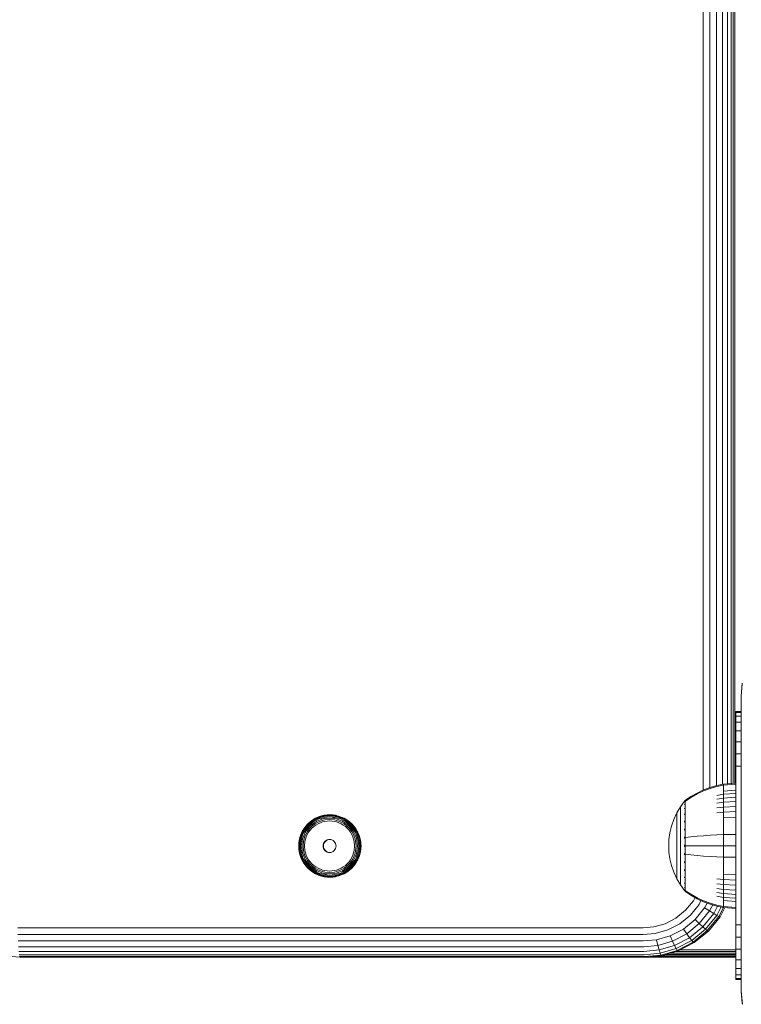
# Model space of a CAD drawing. Units: millimetres. Extents: x -449 to 578302, y -1972 to 596964.
# Drawn here: x 4622 to 4783, y 2702 to 2922 of the extents above; entities that cross this region are included whole.
import ezdxf

# ---------------------------------------------------------------- set-up
doc = ezdxf.new("R2010")
doc.units = ezdxf.units.MM
doc.layers.add('Контур', color=7, linetype='Continuous', lineweight=15)

msp = doc.modelspace()

# ---------------------------------------------------------------- linework, layer by layer
at = {"layer": 'Контур'}
for p, q in [((4774.358, 2749.803), (4774.358, 3552.427)), ((4775.868, 2750.376), (4775.868, 3552.427)), ((4777.337, 2750.796), (4777.338, 3552.427)), ((4778.669, 2751.065), (4778.669, 3552.427)), ((4779.774, 2751.181), (4779.774, 3552.427)), ((4780.59, 2751.248), (4780.59, 3552.427)), ((4781.096, 2751.289), (4781.096, 3552.427)), ((4781.41, 3552.427), (4781.41, 2751.315)), ((4783.122, 2773.705), (4782.839, 2770.795)), ((4782.839, 2770.795), (4783.089, 2773.524)), ((4782.839, 2770.795), (4782.839, 2754.356)), ((4782.839, 2767.427), (4781.652, 2767.427)), ((4781.652, 2767.427), (4781.652, 2767.176)), ((4782.839, 2767.176), (4781.652, 2767.176)), ((4781.652, 2767.176), (4781.652, 2766.374)), ((4782.839, 2766.374), (4781.652, 2766.374)), ((4781.652, 2766.374), (4781.652, 2764.982)), ((4782.839, 2764.982), (4781.652, 2764.982)), ((4781.652, 2764.982), (4781.652, 2763.033)), ((4781.652, 2762.427), (4781.41, 2762.427)), ((4781.41, 2762.393), (4781.652, 2762.393)), ((4782.839, 2763.033), (4781.652, 2763.033)), ((4781.652, 2763.033), (4781.652, 2760.635)), ((4781.41, 2762.286), (4781.652, 2762.286)), ((4781.41, 2762.101), (4781.652, 2762.101)), ((4781.41, 2761.841), (4781.652, 2761.841)), ((4781.41, 2761.521), (4781.652, 2761.521)), ((4781.41, 2761.163), (4781.652, 2761.163)), ((4781.41, 2760.791), (4781.652, 2760.791)), ((4782.839, 2760.635), (4781.652, 2760.635)), ((4781.652, 2757.948), (4781.652, 2760.635)), ((4782.839, 2757.948), (4781.652, 2757.948)), ((4781.652, 2755.156), (4781.652, 2757.948)), ((4781.652, 2755.156), (4782.839, 2755.156)), ((4781.652, 2755.156), (4781.652, 2752.427)), ((4782.839, 2737.795), (4782.839, 2754.356)), ((4781.652, 2751.335), (4778.888, 2751.108)), ((4781.652, 2722.427), (4781.652, 2752.427)), ((4781.652, 2747.213), (4781.652, 2752.427)), ((4781.652, 2742.696), (4781.652, 2752.427)), ((4772.995, 2749.159), (4771.612, 2748.356)), ((4774.431, 2749.838), (4772.995, 2749.159)), ((4774.431, 2749.629), (4772.995, 2748.961)), ((4775.903, 2750.389), (4774.431, 2749.838)), ((4775.903, 2750.171), (4774.431, 2749.629)), ((4777.393, 2750.812), (4775.903, 2750.389)), ((4777.393, 2750.587), (4775.903, 2750.171)), ((4778.888, 2751.108), (4777.393, 2750.812)), ((4778.888, 2750.878), (4777.393, 2750.587)), ((4778.888, 2751.108), (4778.888, 2750.878)), ((4781.652, 2751.102), (4778.888, 2750.878)), ((4778.888, 2750.576), (4778.888, 2750.878)), ((4778.888, 2750.141), (4778.888, 2750.576)), ((4778.888, 2749.57), (4778.888, 2750.141)), ((4781.652, 2749.771), (4778.888, 2749.57)), ((4778.888, 2748.863), (4778.888, 2749.57)), ((4770.166, 2747.328), (4769.265, 2746.092)), ((4770.181, 2747.348), (4770.166, 2747.336)), ((4770.166, 2747.336), (4770.166, 2747.319)), ((4770.166, 2747.188), (4770.166, 2747.169)), ((4770.166, 2747.169), (4770.181, 2747.181)), ((4770.166, 2747.169), (4770.166, 2747.119)), ((4770.235, 2747.421), (4770.181, 2747.348)), ((4770.235, 2747.421), (4770.329, 2747.536)), ((4770.439, 2747.536), (4770.329, 2747.536)), ((4770.329, 2747.495), (4770.329, 2747.536)), ((4770.329, 2747.495), (4770.329, 2747.366)), ((4770.329, 2747.366), (4770.439, 2747.366)), ((4770.329, 2747.143), (4770.329, 2747.366)), ((4770.329, 2746.82), (4770.329, 2747.143)), ((4771.612, 2748.356), (4770.439, 2747.536)), ((4771.612, 2748.172), (4770.439, 2747.366)), ((4772.995, 2748.961), (4771.612, 2748.172)), ((4778.888, 2748.863), (4777.393, 2748.615)), ((4778.888, 2748.028), (4777.393, 2747.798)), ((4778.888, 2747.074), (4777.393, 2746.865)), ((4781.652, 2749.053), (4778.888, 2748.863)), ((4778.888, 2748.028), (4778.888, 2748.863)), ((4781.652, 2748.204), (4778.888, 2748.028)), ((4778.888, 2747.074), (4778.888, 2748.028)), ((4781.652, 2747.235), (4778.888, 2747.074)), ((4778.888, 2746.017), (4778.888, 2747.074)), ((4768.444, 2744.685), (4769.265, 2746.092)), ((4769.265, 2746.092), (4769.265, 2746.056)), ((4769.265, 2746.056), (4769.265, 2745.946)), ((4769.265, 2745.946), (4769.265, 2745.754)), ((4769.265, 2745.754), (4769.265, 2745.477)), ((4769.265, 2745.477), (4769.265, 2745.114)), ((4769.265, 2745.114), (4769.265, 2744.665)), ((4770.166, 2746.686), (4770.166, 2746.634)), ((4770.166, 2746.634), (4770.181, 2746.682)), ((4770.166, 2746.634), (4770.173, 2746.667)), ((4770.166, 2746.634), (4770.181, 2746.645)), ((4770.166, 2746.634), (4770.166, 2746.553)), ((4770.166, 2745.788), (4770.166, 2745.706)), ((4770.166, 2745.706), (4770.181, 2745.775)), ((4770.166, 2745.706), (4770.173, 2745.757)), ((4770.166, 2745.706), (4770.181, 2745.716)), ((4770.166, 2745.706), (4770.166, 2745.598)), ((4770.329, 2746.397), (4770.329, 2746.82)), ((4770.329, 2746.397), (4770.439, 2746.397)), ((4770.329, 2745.874), (4770.329, 2746.397)), ((4770.329, 2745.874), (4770.439, 2745.874)), ((4770.329, 2745.255), (4770.329, 2745.874)), ((4770.329, 2745.255), (4770.439, 2745.255)), ((4770.329, 2744.549), (4770.329, 2745.255)), ((4778.888, 2746.017), (4777.393, 2745.83)), ((4778.888, 2744.872), (4777.393, 2744.71)), ((4781.652, 2746.16), (4778.888, 2746.017)), ((4778.888, 2744.872), (4778.888, 2746.017)), ((4781.652, 2744.997), (4778.888, 2744.872)), ((4778.888, 2743.662), (4778.888, 2744.872)), ((4685.959, 2742.254), (4686.496, 2742.739)), ((4685.963, 2742.234), (4686.498, 2742.717)), ((4686.01, 2742.17), (4686.538, 2742.646)), ((4686.106, 2742.059), (4686.622, 2742.524)), ((4686.496, 2742.739), (4687.077, 2743.164)), ((4686.496, 2742.739), (4686.498, 2742.717)), ((4686.498, 2742.717), (4687.076, 2743.14)), ((4686.538, 2742.646), (4687.109, 2743.064)), ((4686.622, 2742.524), (4687.18, 2742.932)), ((4686.747, 2742.353), (4687.286, 2742.747)), ((4686.906, 2742.142), (4687.423, 2742.519)), ((4687.076, 2743.14), (4687.688, 2743.497)), ((4687.077, 2743.164), (4687.076, 2743.14)), ((4687.077, 2743.164), (4687.691, 2743.523)), ((4687.109, 2743.064), (4687.713, 2743.417)), ((4687.18, 2742.932), (4687.77, 2743.276)), ((4687.286, 2742.747), (4687.857, 2743.08)), ((4687.423, 2742.519), (4687.97, 2742.839)), ((4687.581, 2742.265), (4688.102, 2742.568)), ((4687.688, 2743.497), (4688.323, 2743.787)), ((4687.691, 2743.523), (4687.688, 2743.497)), ((4687.691, 2743.523), (4688.329, 2743.813)), ((4687.713, 2743.417), (4688.34, 2743.702)), ((4687.77, 2743.276), (4688.382, 2743.556)), ((4687.857, 2743.08), (4688.449, 2743.35)), ((4687.97, 2742.839), (4688.537, 2743.098)), ((4688.102, 2742.568), (4688.641, 2742.814)), ((4688.753, 2742.52), (4688.242, 2742.287)), ((4688.323, 2743.787), (4688.97, 2744.007)), ((4688.329, 2743.813), (4688.978, 2744.034)), ((4688.34, 2743.702), (4688.979, 2743.92)), ((4688.382, 2743.556), (4689.006, 2743.768)), ((4688.449, 2743.35), (4689.053, 2743.556)), ((4688.537, 2743.098), (4689.116, 2743.295)), ((4688.641, 2742.814), (4689.191, 2743.002)), ((4689.273, 2742.697), (4688.753, 2742.52)), ((4688.97, 2744.007), (4689.619, 2744.16)), ((4688.978, 2744.034), (4689.63, 2744.188)), ((4688.979, 2743.92), (4689.619, 2744.07)), ((4689.006, 2743.768), (4689.632, 2743.915)), ((4689.053, 2743.556), (4689.658, 2743.698)), ((4689.696, 2743.431), (4689.116, 2743.295)), ((4689.191, 2743.002), (4689.743, 2743.132)), ((4689.795, 2742.82), (4689.273, 2742.697)), ((4689.619, 2744.16), (4690.26, 2744.248)), ((4689.619, 2744.07), (4690.252, 2744.158)), ((4689.63, 2744.188), (4690.274, 2744.276)), ((4689.632, 2743.915), (4690.25, 2744)), ((4689.658, 2743.698), (4690.256, 2743.78)), ((4690.828, 2743.535), (4689.696, 2743.431)), ((4689.743, 2743.132), (4690.819, 2743.23)), ((4690.815, 2742.914), (4689.795, 2742.82)), ((4690.25, 2744), (4690.853, 2744.028)), ((4690.252, 2744.158), (4690.869, 2744.185)), ((4690.256, 2743.78), (4690.839, 2743.807)), ((4690.26, 2744.248), (4690.886, 2744.276)), ((4690.274, 2744.276), (4690.902, 2744.305)), ((4691.834, 2742.82), (4690.815, 2742.914)), ((4690.819, 2743.23), (4691.896, 2743.132)), ((4690.828, 2743.535), (4691.96, 2743.431)), ((4690.839, 2743.807), (4691.423, 2743.78)), ((4690.853, 2744.028), (4691.457, 2744)), ((4690.869, 2744.185), (4691.487, 2744.158)), ((4690.886, 2744.276), (4691.511, 2744.248)), ((4690.902, 2744.305), (4691.53, 2744.276)), ((4691.423, 2743.78), (4691.96, 2743.431)), ((4691.423, 2743.78), (4692.021, 2743.698)), ((4691.457, 2744), (4692.075, 2743.915)), ((4691.487, 2744.158), (4692.12, 2744.07)), ((4691.511, 2744.248), (4692.153, 2744.16)), ((4691.53, 2744.276), (4692.174, 2744.188)), ((4692.356, 2742.697), (4691.834, 2742.82)), ((4691.896, 2743.132), (4692.448, 2743.002)), ((4691.96, 2743.431), (4692.54, 2743.294)), ((4692.021, 2743.698), (4692.626, 2743.556)), ((4692.075, 2743.915), (4692.701, 2743.768)), ((4692.12, 2744.07), (4692.76, 2743.92)), ((4692.153, 2744.16), (4692.801, 2744.007)), ((4692.174, 2744.188), (4692.345, 2744.147)), ((4692.877, 2742.52), (4692.356, 2742.697)), ((4692.448, 2743.002), (4692.998, 2742.814)), ((4692.54, 2743.294), (4693.118, 2743.098)), ((4692.626, 2743.556), (4693.229, 2743.35)), ((4692.701, 2743.768), (4693.325, 2743.556)), ((4692.76, 2743.92), (4693.399, 2743.702)), ((4692.801, 2744.007), (4693.448, 2743.787)), ((4693.388, 2742.287), (4692.877, 2742.52)), ((4692.998, 2742.814), (4693.537, 2742.568)), ((4693.118, 2743.098), (4693.685, 2742.839)), ((4693.229, 2743.35), (4693.821, 2743.08)), ((4693.325, 2743.556), (4693.937, 2743.276)), ((4693.399, 2743.702), (4694.025, 2743.417)), ((4693.448, 2743.787), (4694.083, 2743.497)), ((4693.537, 2742.568), (4694.058, 2742.265)), ((4693.685, 2742.839), (4694.232, 2742.519)), ((4693.821, 2743.08), (4694.392, 2742.747)), ((4693.937, 2743.276), (4694.527, 2742.932)), ((4694.025, 2743.417), (4694.629, 2743.064)), ((4694.113, 2743.523), (4694.083, 2743.497)), ((4694.083, 2743.497), (4694.695, 2743.14)), ((4694.232, 2742.519), (4694.749, 2742.142)), ((4694.392, 2742.747), (4694.932, 2742.353)), ((4694.527, 2742.932), (4695.085, 2742.524)), ((4694.629, 2743.064), (4695.2, 2742.646)), ((4694.727, 2743.164), (4694.695, 2743.14)), ((4694.695, 2743.14), (4695.274, 2742.717)), ((4695.085, 2742.524), (4695.601, 2742.058)), ((4695.2, 2742.646), (4695.728, 2742.17)), ((4695.308, 2742.739), (4695.274, 2742.717)), ((4695.274, 2742.717), (4695.809, 2742.234)), ((4767.274, 2741.739), (4767.78, 2743.226)), ((4767.78, 2743.226), (4768.444, 2744.685)), ((4768.444, 2744.685), (4768.444, 2744.655)), ((4768.444, 2744.655), (4768.444, 2744.563)), ((4768.444, 2744.563), (4768.444, 2744.402)), ((4768.444, 2744.402), (4768.444, 2744.169)), ((4768.444, 2744.169), (4768.444, 2743.864)), ((4768.444, 2743.864), (4768.444, 2743.487)), ((4768.444, 2743.487), (4768.444, 2743.042)), ((4768.444, 2743.042), (4768.444, 2742.533)), ((4768.444, 2742.533), (4768.444, 2741.968)), ((4769.265, 2744.665), (4769.265, 2744.134)), ((4769.265, 2744.134), (4769.265, 2743.527)), ((4769.265, 2743.527), (4769.265, 2742.855)), ((4769.265, 2742.855), (4769.265, 2742.127)), ((4770.166, 2744.516), (4770.166, 2744.407)), ((4770.166, 2744.407), (4770.181, 2744.495)), ((4770.166, 2744.407), (4770.173, 2744.474)), ((4770.166, 2744.407), (4770.181, 2744.416)), ((4770.166, 2744.407), (4770.166, 2744.274)), ((4770.166, 2742.942), (4770.166, 2742.809)), ((4770.166, 2742.809), (4770.181, 2742.911)), ((4770.166, 2742.809), (4770.173, 2742.889)), ((4770.166, 2742.809), (4770.181, 2742.815)), ((4770.166, 2742.809), (4770.166, 2742.651)), ((4770.329, 2744.549), (4770.439, 2744.549)), ((4770.329, 2743.765), (4770.329, 2744.549)), ((4770.329, 2743.765), (4770.439, 2743.765)), ((4770.329, 2742.918), (4770.329, 2743.765)), ((4770.329, 2742.918), (4770.439, 2742.918)), ((4770.329, 2742.021), (4770.329, 2742.918)), ((4781.652, 2743.766), (4778.888, 2743.662)), ((4778.888, 2742.406), (4778.888, 2743.662)), ((4684.402, 2739.881), (4684.692, 2740.52)), ((4684.412, 2739.871), (4684.701, 2740.507)), ((4684.48, 2739.837), (4684.766, 2740.465)), ((4684.611, 2739.779), (4684.89, 2740.392)), ((4684.692, 2740.52), (4685.051, 2741.135)), ((4684.692, 2740.52), (4684.701, 2740.507)), ((4684.701, 2740.507), (4685.058, 2741.12)), ((4684.766, 2740.465), (4685.118, 2741.07)), ((4684.89, 2740.392), (4685.234, 2740.984)), ((4685.051, 2741.135), (4685.475, 2741.717)), ((4685.051, 2741.135), (4685.058, 2741.12)), ((4685.058, 2741.12), (4685.481, 2741.699)), ((4685.071, 2740.291), (4685.404, 2740.863)), ((4685.118, 2741.07), (4685.535, 2741.642)), ((4685.234, 2740.984), (4685.641, 2741.542)), ((4685.301, 2740.166), (4685.62, 2740.714)), ((4685.404, 2740.863), (4685.798, 2741.403)), ((4685.475, 2741.717), (4685.959, 2742.254)), ((4685.475, 2741.717), (4685.481, 2741.699)), ((4685.481, 2741.699), (4685.963, 2742.234)), ((4685.535, 2741.642), (4686.01, 2742.17)), ((4685.563, 2740.026), (4685.866, 2740.547)), ((4685.62, 2740.714), (4685.997, 2741.232)), ((4685.641, 2741.542), (4686.106, 2742.059)), ((4685.798, 2741.403), (4686.248, 2741.902)), ((4686.126, 2740.374), (4685.839, 2739.881)), ((4685.866, 2740.547), (4686.225, 2741.04)), ((4685.959, 2742.254), (4685.963, 2742.234)), ((4685.997, 2741.232), (4686.428, 2741.71)), ((4686.466, 2740.84), (4686.126, 2740.374)), ((4686.225, 2741.04), (4686.635, 2741.495)), ((4686.248, 2741.902), (4686.747, 2742.353)), ((4686.428, 2741.71), (4686.906, 2742.142)), ((4686.854, 2741.271), (4686.466, 2740.84)), ((4686.635, 2741.495), (4687.09, 2741.905)), ((4687.284, 2741.66), (4686.854, 2741.271)), ((4687.09, 2741.905), (4687.581, 2742.265)), ((4687.749, 2742), (4687.284, 2741.66)), ((4688.242, 2742.287), (4687.749, 2742)), ((4693.88, 2742), (4693.388, 2742.287)), ((4694.345, 2741.66), (4693.88, 2742)), ((4694.058, 2742.265), (4694.549, 2741.905)), ((4694.776, 2741.271), (4694.345, 2741.66)), ((4694.549, 2741.905), (4695.004, 2741.495)), ((4694.749, 2742.142), (4695.227, 2741.71)), ((4695.164, 2740.84), (4694.776, 2741.271)), ((4694.932, 2742.353), (4695.431, 2741.902)), ((4695.004, 2741.495), (4695.414, 2741.04)), ((4695.503, 2740.374), (4695.164, 2740.84)), ((4695.227, 2741.71), (4695.658, 2741.232)), ((4695.414, 2741.04), (4695.773, 2740.547)), ((4695.431, 2741.902), (4695.88, 2741.403)), ((4695.791, 2739.881), (4695.503, 2740.374)), ((4695.601, 2742.058), (4696.066, 2741.542)), ((4695.658, 2741.232), (4696.035, 2740.714)), ((4695.728, 2742.17), (4696.204, 2741.642)), ((4695.773, 2740.547), (4696.076, 2740.026)), ((4695.845, 2742.254), (4695.809, 2742.234)), ((4695.809, 2742.234), (4696.291, 2741.699)), ((4695.88, 2741.403), (4696.274, 2740.863)), ((4696.035, 2740.714), (4696.354, 2740.166)), ((4696.066, 2741.542), (4696.473, 2740.984)), ((4696.204, 2741.642), (4696.62, 2741.07)), ((4696.274, 2740.863), (4696.607, 2740.291)), ((4696.329, 2741.717), (4696.291, 2741.699)), ((4696.291, 2741.699), (4696.713, 2741.12)), ((4696.473, 2740.984), (4696.817, 2740.392)), ((4696.62, 2741.07), (4696.973, 2740.465)), ((4696.753, 2741.135), (4696.713, 2741.12)), ((4696.713, 2741.12), (4697.07, 2740.507)), ((4696.817, 2740.392), (4697.096, 2739.779)), ((4696.973, 2740.465), (4697.258, 2739.837)), ((4697.111, 2740.52), (4697.07, 2740.507)), ((4697.07, 2740.507), (4697.359, 2739.871)), ((4766.924, 2740.248), (4767.274, 2741.739)), ((4768.444, 2741.968), (4768.444, 2741.358)), ((4768.444, 2741.358), (4768.444, 2740.712)), ((4768.444, 2740.712), (4768.444, 2740.041)), ((4769.265, 2742.127), (4769.265, 2741.358)), ((4769.265, 2741.358), (4769.265, 2740.559)), ((4769.265, 2740.559), (4769.265, 2739.745)), ((4770.166, 2741.172), (4770.166, 2741.017)), ((4770.166, 2741.017), (4770.181, 2741.126)), ((4770.166, 2741.017), (4770.173, 2741.107)), ((4770.166, 2741.017), (4770.181, 2741.021)), ((4770.166, 2741.017), (4770.166, 2740.839)), ((4770.329, 2742.021), (4770.439, 2742.021)), ((4770.329, 2741.091), (4770.329, 2742.021)), ((4770.329, 2740.143), (4770.329, 2741.091)), ((4778.888, 2741.126), (4778.888, 2742.406)), ((4778.888, 2739.842), (4778.888, 2741.126)), ((4683.94, 2737.934), (4684.028, 2738.578)), ((4683.952, 2737.931), (4684.04, 2738.573)), ((4684.026, 2737.923), (4684.113, 2738.557)), ((4684.028, 2738.578), (4684.181, 2739.231)), ((4684.04, 2738.573), (4684.192, 2739.223)), ((4684.113, 2738.557), (4684.263, 2739.198)), ((4684.167, 2737.909), (4684.252, 2738.528)), ((4684.181, 2739.231), (4684.402, 2739.881)), ((4684.192, 2739.223), (4684.412, 2739.871)), ((4684.252, 2738.528), (4684.399, 2739.154)), ((4684.263, 2739.198), (4684.48, 2739.837)), ((4684.372, 2737.889), (4684.454, 2738.488)), ((4684.399, 2739.154), (4684.611, 2739.779)), ((4684.454, 2738.488), (4684.597, 2739.094)), ((4684.597, 2739.094), (4684.802, 2739.698)), ((4684.606, 2737.305), (4684.71, 2738.438)), ((4684.71, 2738.438), (4684.846, 2739.019)), ((4684.802, 2739.698), (4685.071, 2740.291)), ((4684.846, 2739.019), (4685.043, 2739.598)), ((4684.902, 2737.305), (4685.001, 2738.383)), ((4685.001, 2738.383), (4685.13, 2738.935)), ((4685.043, 2739.598), (4685.301, 2740.166)), ((4685.13, 2738.935), (4685.317, 2739.486)), ((4685.213, 2737.305), (4685.307, 2738.325)), ((4685.429, 2738.848), (4685.307, 2738.325)), ((4685.317, 2739.486), (4685.563, 2740.026)), ((4685.606, 2739.369), (4685.429, 2738.848)), ((4685.839, 2739.881), (4685.606, 2739.369)), ((4689.601, 2738.098), (4689.789, 2738.33)), ((4689.69, 2738.098), (4689.878, 2738.33)), ((4689.789, 2738.33), (4690.021, 2738.518)), ((4689.789, 2738.33), (4689.878, 2738.33)), ((4689.878, 2738.33), (4690.109, 2738.518)), ((4690.021, 2738.518), (4690.28, 2738.653)), ((4690.021, 2738.518), (4690.109, 2738.518)), ((4690.109, 2738.518), (4690.369, 2738.653)), ((4690.28, 2738.653), (4690.55, 2738.73)), ((4690.28, 2738.653), (4690.369, 2738.653)), ((4690.369, 2738.653), (4690.638, 2738.73)), ((4690.55, 2738.73), (4690.813, 2738.755)), ((4690.55, 2738.73), (4690.638, 2738.73)), ((4690.638, 2738.73), (4690.858, 2738.751)), ((4690.813, 2738.755), (4691.077, 2738.73)), ((4691.077, 2738.73), (4691.346, 2738.653)), ((4691.346, 2738.653), (4691.606, 2738.518)), ((4691.606, 2738.518), (4691.837, 2738.33)), ((4691.837, 2738.33), (4692.025, 2738.098)), ((4696.023, 2739.369), (4695.791, 2739.881)), ((4696.2, 2738.848), (4696.023, 2739.369)), ((4696.076, 2740.026), (4696.322, 2739.486)), ((4696.323, 2738.325), (4696.2, 2738.848)), ((4696.322, 2739.486), (4696.509, 2738.935)), ((4696.416, 2737.305), (4696.323, 2738.325)), ((4696.354, 2740.166), (4696.613, 2739.598)), ((4696.638, 2738.383), (4696.509, 2738.935)), ((4696.607, 2740.291), (4696.877, 2739.698)), ((4696.613, 2739.598), (4696.809, 2739.019)), ((4696.737, 2737.305), (4696.638, 2738.383)), ((4696.946, 2738.438), (4696.809, 2739.019)), ((4696.877, 2739.698), (4697.082, 2739.094)), ((4697.049, 2737.305), (4696.946, 2738.438)), ((4697.224, 2738.488), (4697.082, 2739.094)), ((4697.096, 2739.779), (4697.308, 2739.154)), ((4697.306, 2737.889), (4697.224, 2738.488)), ((4697.258, 2739.837), (4697.475, 2739.198)), ((4697.308, 2739.154), (4697.455, 2738.528)), ((4697.359, 2739.871), (4697.579, 2739.223)), ((4697.54, 2737.909), (4697.455, 2738.528)), ((4697.475, 2739.198), (4697.626, 2738.557)), ((4697.579, 2739.223), (4697.732, 2738.573)), ((4697.713, 2737.923), (4697.626, 2738.557)), ((4697.82, 2737.931), (4697.732, 2738.573)), ((4766.721, 2738.774), (4766.656, 2737.336)), ((4766.721, 2738.774), (4766.924, 2740.248)), ((4768.444, 2740.041), (4768.444, 2739.359)), ((4768.444, 2739.359), (4768.444, 2738.674)), ((4768.444, 2738.674), (4768.444, 2737.997)), ((4769.265, 2739.745), (4769.265, 2738.93)), ((4769.265, 2738.93), (4769.265, 2738.123)), ((4769.265, 2738.123), (4769.265, 2737.336)), ((4770.166, 2739.33), (4770.166, 2739.156)), ((4770.166, 2739.156), (4770.181, 2739.266)), ((4770.166, 2739.156), (4770.173, 2739.253)), ((4770.166, 2739.156), (4770.181, 2739.158)), ((4770.166, 2739.156), (4770.166, 2738.958)), ((4770.329, 2739.192), (4770.329, 2740.143)), ((4770.329, 2738.253), (4770.329, 2739.192)), ((4770.329, 2737.336), (4770.329, 2738.253)), ((4770.439, 2739.192), (4771.612, 2739.342)), ((4771.612, 2739.342), (4772.995, 2739.488)), ((4772.995, 2739.488), (4774.431, 2739.611)), ((4774.431, 2739.611), (4775.903, 2739.711)), ((4775.903, 2739.711), (4777.393, 2739.788)), ((4778.888, 2739.842), (4777.393, 2739.788)), ((4781.652, 2739.884), (4778.888, 2739.842)), ((4778.888, 2737.336), (4778.888, 2739.842)), ((4683.911, 2737.305), (4683.94, 2737.934)), ((4683.94, 2736.676), (4683.911, 2737.305)), ((4683.924, 2737.305), (4683.952, 2737.931)), ((4683.924, 2737.305), (4683.952, 2736.678)), ((4684.028, 2736.031), (4683.94, 2736.676)), ((4684.04, 2736.036), (4683.952, 2736.678)), ((4683.998, 2737.305), (4684.026, 2737.923)), ((4683.998, 2737.305), (4684.026, 2736.686)), ((4684.026, 2736.686), (4684.113, 2736.053)), ((4684.181, 2735.379), (4684.028, 2736.031)), ((4684.192, 2735.386), (4684.04, 2736.036)), ((4684.263, 2735.411), (4684.113, 2736.053)), ((4684.14, 2737.305), (4684.167, 2737.909)), ((4684.14, 2737.305), (4684.167, 2736.701)), ((4684.167, 2736.701), (4684.252, 2736.081)), ((4684.399, 2735.455), (4684.252, 2736.081)), ((4684.346, 2737.305), (4684.372, 2737.889)), ((4684.346, 2737.305), (4684.372, 2736.72)), ((4684.372, 2736.72), (4684.454, 2736.122)), ((4684.454, 2736.122), (4684.597, 2735.516)), ((4684.606, 2737.305), (4684.71, 2736.171)), ((4684.71, 2736.171), (4684.846, 2735.59)), ((4684.902, 2737.305), (4685.001, 2736.226)), ((4685.001, 2736.226), (4685.13, 2735.674)), ((4685.213, 2737.305), (4685.307, 2736.284)), ((4685.307, 2736.284), (4685.429, 2735.761)), ((4689.365, 2737.305), (4689.389, 2737.568)), ((4689.365, 2737.305), (4689.454, 2737.305)), ((4689.365, 2737.305), (4689.389, 2737.041)), ((4689.389, 2737.568), (4689.467, 2737.838)), ((4689.389, 2737.568), (4689.478, 2737.568)), ((4689.389, 2737.041), (4689.478, 2737.041)), ((4689.467, 2736.771), (4689.389, 2737.041)), ((4689.454, 2737.305), (4689.478, 2737.568)), ((4689.454, 2737.305), (4689.478, 2737.041)), ((4689.467, 2737.838), (4689.601, 2738.098)), ((4689.467, 2737.838), (4689.555, 2737.838)), ((4689.467, 2736.771), (4689.555, 2736.771)), ((4689.601, 2736.511), (4689.467, 2736.771)), ((4689.478, 2737.568), (4689.555, 2737.838)), ((4689.555, 2736.771), (4689.478, 2737.041)), ((4689.555, 2737.838), (4689.69, 2738.098)), ((4689.69, 2736.511), (4689.555, 2736.771)), ((4689.601, 2738.098), (4689.69, 2738.098)), ((4689.601, 2736.511), (4689.69, 2736.511)), ((4689.789, 2736.279), (4689.601, 2736.511)), ((4689.878, 2736.279), (4689.69, 2736.511)), ((4689.789, 2736.279), (4689.878, 2736.279)), ((4690.021, 2736.091), (4689.789, 2736.279)), ((4690.109, 2736.091), (4689.878, 2736.279)), ((4690.021, 2736.091), (4690.109, 2736.091)), ((4690.28, 2735.956), (4690.021, 2736.091)), ((4690.369, 2735.956), (4690.109, 2736.091)), ((4690.28, 2735.956), (4690.369, 2735.956)), ((4690.55, 2735.879), (4690.28, 2735.956)), ((4690.638, 2735.879), (4690.369, 2735.956)), ((4691.346, 2735.956), (4691.077, 2735.879)), ((4691.606, 2736.091), (4691.346, 2735.956)), ((4691.837, 2736.279), (4691.606, 2736.091)), ((4692.025, 2736.511), (4691.837, 2736.279)), ((4692.025, 2738.098), (4692.16, 2737.838)), ((4692.16, 2736.771), (4692.025, 2736.511)), ((4692.16, 2737.838), (4692.237, 2737.568)), ((4692.237, 2737.041), (4692.16, 2736.771)), ((4692.261, 2737.305), (4692.237, 2737.568)), ((4692.237, 2737.041), (4692.261, 2737.305)), ((4696.2, 2735.761), (4696.323, 2736.284)), ((4696.416, 2737.305), (4696.323, 2736.284)), ((4696.638, 2736.226), (4696.509, 2735.674)), ((4696.737, 2737.305), (4696.638, 2736.226)), ((4696.946, 2736.171), (4696.809, 2735.59)), ((4697.049, 2737.305), (4696.946, 2736.171)), ((4697.224, 2736.122), (4697.082, 2735.516)), ((4697.306, 2736.72), (4697.224, 2736.122)), ((4697.332, 2737.305), (4697.306, 2737.889)), ((4697.332, 2737.305), (4697.306, 2736.72)), ((4697.455, 2736.081), (4697.308, 2735.455)), ((4697.54, 2736.701), (4697.455, 2736.081)), ((4697.626, 2736.053), (4697.475, 2735.411)), ((4697.567, 2737.305), (4697.54, 2737.909)), ((4697.567, 2737.305), (4697.54, 2736.701)), ((4697.732, 2736.036), (4697.579, 2735.386)), ((4697.713, 2736.686), (4697.626, 2736.053)), ((4697.741, 2737.305), (4697.713, 2737.923)), ((4697.741, 2737.305), (4697.713, 2736.686)), ((4697.82, 2736.678), (4697.732, 2736.036)), ((4697.848, 2737.305), (4697.82, 2737.931)), ((4697.848, 2737.305), (4697.82, 2736.678)), ((4766.721, 2735.899), (4766.656, 2737.336)), ((4768.444, 2737.997), (4768.444, 2737.336)), ((4768.444, 2737.336), (4768.444, 2736.676)), ((4768.444, 2736.676), (4768.444, 2735.999)), ((4768.444, 2735.999), (4768.444, 2735.314)), ((4769.265, 2737.336), (4769.265, 2736.55)), ((4769.265, 2736.55), (4769.265, 2735.743)), ((4770.166, 2737.527), (4770.166, 2737.336)), ((4770.166, 2737.336), (4770.166, 2737.146)), ((4770.166, 2737.336), (4770.181, 2737.336)), ((4770.329, 2736.42), (4770.329, 2737.336)), ((4770.329, 2735.48), (4770.329, 2736.42)), ((4770.439, 2737.336), (4771.612, 2737.336)), ((4771.612, 2737.336), (4772.995, 2737.336)), ((4772.995, 2737.336), (4774.431, 2737.336)), ((4774.431, 2737.336), (4775.903, 2737.336)), ((4775.903, 2737.336), (4777.393, 2737.336)), ((4778.888, 2737.336), (4777.393, 2737.336)), ((4778.888, 2734.83), (4778.888, 2737.336)), ((4781.652, 2737.336), (4778.888, 2737.336)), ((4782.839, 2721.234), (4782.839, 2737.795)), ((4684.402, 2734.728), (4684.181, 2735.379)), ((4684.412, 2734.738), (4684.192, 2735.386)), ((4684.48, 2734.772), (4684.263, 2735.411)), ((4684.611, 2734.83), (4684.399, 2735.455)), ((4684.692, 2734.09), (4684.402, 2734.728)), ((4684.701, 2734.103), (4684.412, 2734.738)), ((4684.766, 2734.144), (4684.48, 2734.772)), ((4684.802, 2734.911), (4684.597, 2735.516)), ((4684.89, 2734.217), (4684.611, 2734.83)), ((4684.692, 2734.09), (4684.701, 2734.103)), ((4685.051, 2733.474), (4684.692, 2734.09)), ((4685.058, 2733.49), (4684.701, 2734.103)), ((4685.118, 2733.54), (4684.766, 2734.144)), ((4685.071, 2734.318), (4684.802, 2734.911)), ((4685.043, 2735.011), (4684.846, 2735.59)), ((4685.234, 2733.626), (4684.89, 2734.217)), ((4685.301, 2734.443), (4685.043, 2735.011)), ((4685.404, 2733.747), (4685.071, 2734.318)), ((4685.317, 2735.123), (4685.13, 2735.674)), ((4685.62, 2733.895), (4685.301, 2734.443)), ((4685.563, 2734.583), (4685.317, 2735.123)), ((4685.798, 2733.206), (4685.404, 2733.747)), ((4685.429, 2735.761), (4685.606, 2735.24)), ((4685.866, 2734.062), (4685.563, 2734.583)), ((4685.606, 2735.24), (4685.839, 2734.728)), ((4685.997, 2733.378), (4685.62, 2733.895)), ((4685.839, 2734.728), (4686.126, 2734.235)), ((4686.225, 2733.57), (4685.866, 2734.062)), ((4686.126, 2734.235), (4686.466, 2733.769)), ((4686.466, 2733.769), (4686.854, 2733.338)), ((4690.55, 2735.879), (4690.638, 2735.879)), ((4690.813, 2735.855), (4690.55, 2735.879)), ((4690.858, 2735.859), (4690.638, 2735.879)), ((4691.077, 2735.879), (4690.813, 2735.855)), ((4694.776, 2733.338), (4695.164, 2733.769)), ((4695.164, 2733.769), (4695.503, 2734.235)), ((4695.773, 2734.062), (4695.414, 2733.57)), ((4695.503, 2734.235), (4695.791, 2734.728)), ((4696.035, 2733.895), (4695.658, 2733.378)), ((4696.076, 2734.583), (4695.773, 2734.062)), ((4695.791, 2734.728), (4696.023, 2735.24)), ((4696.274, 2733.747), (4695.88, 2733.206)), ((4696.023, 2735.24), (4696.2, 2735.761)), ((4696.354, 2734.443), (4696.035, 2733.895)), ((4696.322, 2735.123), (4696.076, 2734.583)), ((4696.607, 2734.318), (4696.274, 2733.747)), ((4696.509, 2735.674), (4696.322, 2735.123)), ((4696.613, 2735.011), (4696.354, 2734.443)), ((4696.817, 2734.217), (4696.473, 2733.626)), ((4696.877, 2734.911), (4696.607, 2734.318)), ((4696.809, 2735.59), (4696.613, 2735.011)), ((4696.973, 2734.144), (4696.62, 2733.54)), ((4697.07, 2734.103), (4696.713, 2733.49)), ((4697.096, 2734.83), (4696.817, 2734.217)), ((4697.082, 2735.516), (4696.877, 2734.911)), ((4697.258, 2734.772), (4696.973, 2734.144)), ((4697.359, 2734.738), (4697.07, 2734.103)), ((4697.111, 2734.09), (4697.07, 2734.103)), ((4697.308, 2735.455), (4697.096, 2734.83)), ((4697.475, 2735.411), (4697.258, 2734.772)), ((4697.579, 2735.386), (4697.359, 2734.738)), ((4766.924, 2734.425), (4766.721, 2735.899)), ((4767.274, 2732.934), (4766.924, 2734.425)), ((4768.444, 2735.314), (4768.444, 2734.631)), ((4768.444, 2734.631), (4768.444, 2733.961)), ((4768.444, 2733.961), (4768.444, 2733.315)), ((4769.265, 2735.743), (4769.265, 2734.927)), ((4769.265, 2734.927), (4769.265, 2734.114)), ((4769.265, 2734.114), (4769.265, 2733.315)), ((4770.166, 2735.714), (4770.166, 2735.517)), ((4770.166, 2735.517), (4770.166, 2735.342)), ((4770.166, 2735.517), (4770.181, 2735.515)), ((4770.166, 2733.833), (4770.166, 2733.656)), ((4770.166, 2733.656), (4770.181, 2733.758)), ((4770.166, 2733.656), (4770.173, 2733.751)), ((4770.329, 2735.48), (4770.439, 2735.48)), ((4770.329, 2734.53), (4770.329, 2735.48)), ((4770.329, 2733.582), (4770.329, 2734.53)), ((4770.439, 2735.48), (4771.612, 2735.331)), ((4771.612, 2735.331), (4772.995, 2735.185)), ((4772.995, 2735.185), (4774.431, 2735.062)), ((4774.431, 2735.062), (4775.903, 2734.961)), ((4775.903, 2734.961), (4777.393, 2734.884)), ((4778.888, 2734.83), (4777.393, 2734.884)), ((4778.888, 2733.547), (4778.888, 2734.83)), ((4781.652, 2734.789), (4778.888, 2734.83)), ((4685.051, 2733.474), (4685.058, 2733.49)), ((4685.475, 2732.893), (4685.051, 2733.474)), ((4685.481, 2732.91), (4685.058, 2733.49)), ((4685.535, 2732.968), (4685.118, 2733.54)), ((4685.641, 2733.067), (4685.234, 2733.626)), ((4685.475, 2732.893), (4685.481, 2732.91)), ((4685.959, 2732.355), (4685.475, 2732.893)), ((4685.963, 2732.375), (4685.481, 2732.91)), ((4686.01, 2732.439), (4685.535, 2732.968)), ((4686.106, 2732.551), (4685.641, 2733.067)), ((4686.248, 2732.707), (4685.798, 2733.206)), ((4685.959, 2732.355), (4685.963, 2732.375)), ((4686.496, 2731.87), (4685.959, 2732.355)), ((4686.497, 2731.892), (4685.963, 2732.375)), ((4686.428, 2732.899), (4685.997, 2733.378)), ((4686.538, 2731.963), (4686.01, 2732.439)), ((4686.622, 2732.085), (4686.106, 2732.551)), ((4686.635, 2733.115), (4686.225, 2733.57)), ((4686.746, 2732.257), (4686.248, 2732.707)), ((4686.906, 2732.468), (4686.428, 2732.899)), ((4686.496, 2731.87), (4686.497, 2731.892)), ((4687.077, 2731.446), (4686.496, 2731.87)), ((4687.076, 2731.469), (4686.497, 2731.892)), ((4687.109, 2731.546), (4686.538, 2731.963)), ((4687.179, 2731.678), (4686.622, 2732.085)), ((4687.09, 2732.704), (4686.635, 2733.115)), ((4687.286, 2731.862), (4686.746, 2732.257)), ((4686.854, 2733.338), (4687.284, 2732.95)), ((4687.423, 2732.09), (4686.906, 2732.468)), ((4687.581, 2732.345), (4687.09, 2732.704)), ((4687.713, 2731.193), (4687.109, 2731.546)), ((4687.77, 2731.333), (4687.179, 2731.678)), ((4687.284, 2732.95), (4687.749, 2732.61)), ((4687.857, 2731.529), (4687.286, 2731.862)), ((4687.97, 2731.77), (4687.423, 2732.09)), ((4688.101, 2732.041), (4687.581, 2732.345)), ((4687.749, 2732.61), (4688.242, 2732.322)), ((4688.449, 2731.259), (4687.857, 2731.529)), ((4688.537, 2731.512), (4687.97, 2731.77)), ((4688.641, 2731.795), (4688.101, 2732.041)), ((4688.242, 2732.322), (4688.753, 2732.089)), ((4689.116, 2731.315), (4688.537, 2731.512)), ((4689.191, 2731.608), (4688.641, 2731.795)), ((4688.753, 2732.089), (4689.273, 2731.912)), ((4689.743, 2731.478), (4689.191, 2731.608)), ((4689.273, 2731.912), (4689.795, 2731.789)), ((4689.795, 2731.789), (4690.815, 2731.695)), ((4690.815, 2731.695), (4691.834, 2731.789)), ((4691.834, 2731.789), (4692.356, 2731.912)), ((4692.448, 2731.608), (4691.896, 2731.478)), ((4692.356, 2731.912), (4692.877, 2732.089)), ((4692.998, 2731.795), (4692.448, 2731.608)), ((4693.118, 2731.512), (4692.54, 2731.315)), ((4692.877, 2732.089), (4693.388, 2732.322)), ((4693.537, 2732.041), (4692.998, 2731.795)), ((4693.685, 2731.77), (4693.118, 2731.512)), ((4693.821, 2731.529), (4693.229, 2731.259)), ((4693.388, 2732.322), (4693.88, 2732.61)), ((4694.058, 2732.345), (4693.537, 2732.041)), ((4694.232, 2732.09), (4693.685, 2731.77)), ((4694.392, 2731.862), (4693.821, 2731.529)), ((4693.88, 2732.61), (4694.345, 2732.95)), ((4694.527, 2731.678), (4693.937, 2731.333)), ((4694.629, 2731.546), (4694.025, 2731.193)), ((4694.549, 2732.704), (4694.058, 2732.345)), ((4694.749, 2732.468), (4694.232, 2732.09)), ((4694.345, 2732.95), (4694.776, 2733.338)), ((4694.932, 2732.257), (4694.392, 2731.862)), ((4695.085, 2732.085), (4694.527, 2731.678)), ((4695.004, 2733.114), (4694.549, 2732.704)), ((4695.2, 2731.963), (4694.629, 2731.546)), ((4695.274, 2731.892), (4694.695, 2731.469)), ((4695.227, 2732.899), (4694.749, 2732.468)), ((4695.431, 2732.707), (4694.932, 2732.257)), ((4695.414, 2733.57), (4695.004, 2733.114)), ((4695.601, 2732.551), (4695.085, 2732.085)), ((4695.728, 2732.439), (4695.2, 2731.963)), ((4695.658, 2733.378), (4695.227, 2732.899)), ((4695.809, 2732.375), (4695.274, 2731.892)), ((4695.308, 2731.87), (4695.274, 2731.892)), ((4695.88, 2733.206), (4695.431, 2732.707)), ((4696.066, 2733.067), (4695.601, 2732.551)), ((4696.204, 2732.968), (4695.728, 2732.439)), ((4696.291, 2732.91), (4695.809, 2732.375)), ((4695.845, 2732.355), (4695.809, 2732.375)), ((4696.473, 2733.626), (4696.066, 2733.067)), ((4696.62, 2733.54), (4696.204, 2732.968)), ((4696.713, 2733.49), (4696.291, 2732.91)), ((4696.329, 2732.893), (4696.291, 2732.91)), ((4696.753, 2733.474), (4696.713, 2733.49)), ((4767.78, 2731.447), (4767.274, 2732.934)), ((4768.444, 2733.315), (4768.444, 2732.705)), ((4768.444, 2732.705), (4768.444, 2732.14)), ((4768.444, 2732.14), (4768.444, 2731.631)), ((4768.444, 2731.631), (4768.444, 2731.186)), ((4769.265, 2733.315), (4769.265, 2732.545)), ((4769.265, 2732.545), (4769.265, 2731.818)), ((4769.265, 2731.818), (4769.265, 2731.145)), ((4770.166, 2733.656), (4770.166, 2733.501)), ((4770.166, 2733.656), (4770.181, 2733.651)), ((4770.166, 2732.022), (4770.166, 2731.864)), ((4770.166, 2731.864), (4770.181, 2731.959)), ((4770.166, 2731.864), (4770.173, 2731.951)), ((4770.166, 2731.864), (4770.166, 2731.731)), ((4770.166, 2731.864), (4770.181, 2731.858)), ((4770.329, 2732.652), (4770.329, 2733.582)), ((4770.329, 2732.652), (4770.439, 2732.652)), ((4770.329, 2731.755), (4770.329, 2732.652)), ((4770.329, 2731.755), (4770.439, 2731.755)), ((4770.329, 2730.907), (4770.329, 2731.755)), ((4778.888, 2732.267), (4778.888, 2733.547)), ((4778.888, 2731.011), (4778.888, 2732.267)), ((4781.652, 2722.427), (4781.652, 2732.109)), ((4687.688, 2731.112), (4687.076, 2731.469)), ((4687.077, 2731.446), (4687.076, 2731.469)), ((4687.691, 2731.087), (4687.077, 2731.446)), ((4688.323, 2730.823), (4687.688, 2731.112)), ((4687.691, 2731.087), (4687.688, 2731.112)), ((4688.329, 2730.796), (4687.691, 2731.087)), ((4688.34, 2730.907), (4687.713, 2731.193)), ((4688.382, 2731.054), (4687.77, 2731.333)), ((4688.97, 2730.602), (4688.323, 2730.823)), ((4688.978, 2730.575), (4688.329, 2730.796)), ((4688.979, 2730.69), (4688.34, 2730.907)), ((4689.006, 2730.841), (4688.382, 2731.054)), ((4689.053, 2731.054), (4688.449, 2731.259)), ((4689.619, 2730.45), (4688.97, 2730.602)), ((4689.63, 2730.422), (4688.978, 2730.575)), ((4689.619, 2730.539), (4688.979, 2730.69)), ((4689.632, 2730.694), (4689.006, 2730.841)), ((4689.658, 2730.911), (4689.053, 2731.054)), ((4689.696, 2731.178), (4689.116, 2731.315)), ((4690.252, 2730.452), (4689.619, 2730.539)), ((4690.26, 2730.361), (4689.619, 2730.45)), ((4690.274, 2730.333), (4689.63, 2730.422)), ((4690.25, 2730.609), (4689.632, 2730.694)), ((4690.256, 2730.829), (4689.658, 2730.911)), ((4690.828, 2731.074), (4689.696, 2731.178)), ((4690.256, 2730.829), (4689.696, 2731.178)), ((4690.819, 2731.379), (4689.743, 2731.478)), ((4690.853, 2730.582), (4690.25, 2730.609)), ((4690.869, 2730.424), (4690.252, 2730.452)), ((4690.839, 2730.803), (4690.256, 2730.829)), ((4690.886, 2730.333), (4690.26, 2730.361)), ((4690.902, 2730.305), (4690.274, 2730.333)), ((4691.896, 2731.478), (4690.819, 2731.379)), ((4690.828, 2731.074), (4691.96, 2731.178)), ((4691.423, 2730.829), (4690.839, 2730.803)), ((4691.457, 2730.609), (4690.853, 2730.582)), ((4691.487, 2730.452), (4690.869, 2730.424)), ((4691.511, 2730.361), (4690.886, 2730.333)), ((4691.53, 2730.333), (4690.902, 2730.305)), ((4692.021, 2730.911), (4691.423, 2730.829)), ((4692.075, 2730.694), (4691.457, 2730.609)), ((4692.12, 2730.539), (4691.487, 2730.452)), ((4692.153, 2730.45), (4691.511, 2730.361)), ((4692.174, 2730.422), (4691.53, 2730.333)), ((4691.96, 2731.178), (4692.54, 2731.315)), ((4692.626, 2731.054), (4692.021, 2730.911)), ((4692.701, 2730.841), (4692.075, 2730.694)), ((4692.76, 2730.69), (4692.12, 2730.539)), ((4692.801, 2730.602), (4692.153, 2730.45)), ((4692.263, 2730.443), (4692.174, 2730.422)), ((4693.229, 2731.259), (4692.626, 2731.054)), ((4693.325, 2731.054), (4692.701, 2730.841)), ((4693.398, 2730.907), (4692.76, 2730.69)), ((4693.448, 2730.823), (4692.801, 2730.602)), ((4693.937, 2731.333), (4693.325, 2731.054)), ((4694.025, 2731.193), (4693.398, 2730.907)), ((4694.083, 2731.112), (4693.448, 2730.823)), ((4694.695, 2731.469), (4694.083, 2731.112)), ((4694.112, 2731.087), (4694.083, 2731.112)), ((4694.727, 2731.446), (4694.695, 2731.469)), ((4768.444, 2729.988), (4767.78, 2731.447)), ((4768.444, 2731.186), (4768.444, 2730.809)), ((4768.444, 2730.809), (4768.444, 2730.504)), ((4768.444, 2730.504), (4768.444, 2730.271)), ((4768.444, 2730.271), (4768.444, 2730.11)), ((4768.444, 2730.017), (4768.444, 2730.11)), ((4768.444, 2729.988), (4768.444, 2730.017)), ((4769.265, 2728.581), (4768.444, 2729.988)), ((4769.265, 2731.145), (4769.265, 2730.539)), ((4769.265, 2730.539), (4769.265, 2730.008)), ((4769.265, 2730.008), (4769.265, 2729.559)), ((4769.265, 2729.559), (4769.265, 2729.196)), ((4770.166, 2730.399), (4770.166, 2730.265)), ((4770.166, 2730.265), (4770.181, 2730.346)), ((4770.166, 2730.265), (4770.173, 2730.339)), ((4770.166, 2730.265), (4770.166, 2730.157)), ((4770.166, 2730.265), (4770.181, 2730.257)), ((4770.329, 2730.907), (4770.439, 2730.907)), ((4770.329, 2730.124), (4770.329, 2730.907)), ((4770.329, 2730.124), (4770.439, 2730.124)), ((4770.329, 2729.418), (4770.329, 2730.124)), ((4770.329, 2729.418), (4770.439, 2729.418)), ((4770.329, 2728.799), (4770.329, 2729.418)), ((4778.888, 2729.8), (4777.393, 2729.962)), ((4778.888, 2729.8), (4778.888, 2731.011)), ((4781.652, 2730.907), (4778.888, 2731.011)), ((4778.888, 2728.656), (4778.888, 2729.8)), ((4781.652, 2729.676), (4778.888, 2729.8)), ((4769.265, 2729.196), (4769.265, 2728.919)), ((4769.265, 2728.919), (4769.265, 2728.727)), ((4769.265, 2728.616), (4769.265, 2728.727)), ((4769.265, 2728.581), (4769.265, 2728.616)), ((4770.166, 2727.345), (4769.265, 2728.581)), ((4770.166, 2729.075), (4770.166, 2728.967)), ((4770.166, 2728.967), (4770.181, 2729.027)), ((4770.166, 2728.967), (4770.173, 2729.025)), ((4770.166, 2728.967), (4770.166, 2728.885)), ((4770.166, 2728.967), (4770.181, 2728.957)), ((4770.166, 2728.119), (4770.166, 2728.038)), ((4770.166, 2728.038), (4770.173, 2728.08)), ((4770.166, 2728.038), (4770.181, 2728.076)), ((4770.166, 2728.038), (4770.166, 2727.987)), ((4770.166, 2728.038), (4770.181, 2728.028)), ((4770.166, 2727.554), (4770.166, 2727.503)), ((4770.166, 2727.503), (4770.173, 2727.526)), ((4770.166, 2727.503), (4770.181, 2727.517)), ((4770.166, 2727.485), (4770.166, 2727.503)), ((4770.166, 2727.503), (4770.181, 2727.492)), ((4770.166, 2727.336), (4770.166, 2727.354)), ((4770.166, 2727.336), (4770.181, 2727.325)), ((4770.235, 2727.252), (4770.181, 2727.325)), ((4770.329, 2727.136), (4770.235, 2727.252)), ((4770.329, 2728.799), (4770.439, 2728.799)), ((4770.329, 2728.276), (4770.329, 2728.799)), ((4770.329, 2728.276), (4770.439, 2728.276)), ((4770.329, 2727.853), (4770.329, 2728.276)), ((4770.329, 2727.53), (4770.329, 2727.853)), ((4770.329, 2727.307), (4770.329, 2727.53)), ((4770.329, 2727.178), (4770.329, 2727.307)), ((4770.329, 2727.178), (4770.329, 2727.136)), ((4770.329, 2727.136), (4770.439, 2727.136)), ((4770.439, 2727.307), (4771.612, 2726.501)), ((4770.439, 2727.136), (4771.612, 2726.317)), ((4778.888, 2728.656), (4777.393, 2728.843)), ((4778.888, 2727.598), (4777.393, 2727.808)), ((4778.888, 2727.598), (4778.888, 2728.656)), ((4781.652, 2728.513), (4778.888, 2728.656)), ((4778.888, 2726.645), (4778.888, 2727.598)), ((4781.652, 2727.438), (4778.888, 2727.598)), ((4772.168, 2725.064), (4770.422, 2722.912)), ((4771.612, 2726.501), (4772.995, 2725.711)), ((4771.612, 2726.317), (4772.995, 2725.514)), ((4772.538, 2725.78), (4772.168, 2725.064)), ((4772.995, 2725.711), (4774.431, 2725.044)), ((4772.995, 2725.514), (4774.431, 2724.835)), ((4773.874, 2725.098), (4773.435, 2724.249)), ((4774.431, 2725.044), (4775.903, 2724.502)), ((4778.888, 2726.645), (4777.393, 2726.875)), ((4778.888, 2725.81), (4777.393, 2726.057)), ((4778.888, 2725.81), (4778.888, 2726.645)), ((4781.652, 2726.468), (4778.888, 2726.645)), ((4778.888, 2725.103), (4778.888, 2725.81)), ((4781.652, 2725.619), (4778.888, 2725.81)), ((4778.888, 2724.532), (4778.888, 2725.103)), ((4781.652, 2724.902), (4778.888, 2725.103)), ((4770.422, 2722.912), (4768.274, 2721.165)), ((4773.435, 2724.249), (4771.496, 2721.859)), ((4774.671, 2723.465), (4772.547, 2720.846)), ((4775.795, 2722.765), (4773.505, 2719.942)), ((4774.431, 2724.835), (4775.903, 2724.284)), ((4775.226, 2724.537), (4774.671, 2723.465)), ((4775.795, 2722.765), (4774.671, 2723.465)), ((4776.494, 2724.116), (4775.795, 2722.765)), ((4776.73, 2722.196), (4775.795, 2722.765)), ((4775.903, 2724.502), (4777.393, 2724.086)), ((4775.903, 2724.284), (4777.393, 2723.861)), ((4777.573, 2723.825), (4776.73, 2722.196)), ((4778.888, 2723.795), (4777.393, 2724.086)), ((4778.888, 2723.565), (4777.393, 2723.861)), ((4778.395, 2723.662), (4777.426, 2721.79)), ((4777.862, 2721.556), (4778.901, 2723.564)), ((4779.217, 2723.538), (4778.154, 2721.483)), ((4778.888, 2724.096), (4778.888, 2724.532)), ((4778.888, 2723.795), (4778.888, 2724.096)), ((4778.888, 2723.565), (4778.888, 2723.795)), ((4781.652, 2723.571), (4778.888, 2723.795)), ((4781.652, 2723.338), (4778.888, 2723.565)), ((4765.867, 2719.916), (4768.274, 2721.165)), ((4771.496, 2721.859), (4769.11, 2719.918)), ((4772.547, 2720.846), (4769.932, 2718.719)), ((4773.505, 2719.942), (4772.547, 2720.846)), ((4776.73, 2722.196), (4774.305, 2719.207)), ((4777.426, 2721.79), (4774.905, 2718.682)), ((4775.285, 2718.379), (4777.862, 2721.556)), ((4778.154, 2721.483), (4775.56, 2718.285)), ((4777.426, 2721.79), (4776.73, 2722.196)), ((4777.862, 2721.556), (4777.426, 2721.79)), ((4778.05, 2721.483), (4777.862, 2721.556)), ((4778.154, 2721.483), (4778.05, 2721.483)), ((4781.652, 2722.427), (4781.652, 2719.697)), ((4782.839, 2721.234), (4782.839, 2704.795)), ((4621.113, 2718.971), (4760.921, 2718.971)), ((4760.921, 2718.971), (4763.366, 2719.196)), ((4765.867, 2719.916), (4763.366, 2719.196)), ((4763.659, 2717.732), (4766.437, 2718.531)), ((4769.11, 2719.918), (4766.437, 2718.531)), ((4769.932, 2718.719), (4767.002, 2717.199)), ((4770.685, 2717.648), (4769.932, 2718.719)), ((4773.505, 2719.942), (4770.685, 2717.648)), ((4774.305, 2719.207), (4771.32, 2716.778)), ((4774.905, 2718.682), (4771.801, 2716.157)), ((4772.113, 2715.799), (4775.285, 2718.379)), ((4775.56, 2718.285), (4772.366, 2715.687)), ((4774.305, 2719.207), (4773.505, 2719.942)), ((4774.905, 2718.682), (4774.305, 2719.207)), ((4775.285, 2718.379), (4774.905, 2718.682)), ((4775.455, 2718.285), (4775.285, 2718.379)), ((4775.56, 2718.285), (4775.455, 2718.285)), ((4782.839, 2719.697), (4781.652, 2719.697)), ((4781.652, 2719.697), (4781.652, 2716.905)), ((4621.135, 2717.482), (4760.943, 2717.482)), ((4760.943, 2717.482), (4763.659, 2717.732)), ((4760.982, 2716.049), (4763.958, 2716.323)), ((4763.958, 2716.323), (4767.002, 2717.199)), ((4763.958, 2716.323), (4764.245, 2715.065)), ((4767.527, 2716.01), (4767.002, 2717.199)), ((4770.685, 2717.648), (4767.527, 2716.01)), ((4771.32, 2716.778), (4767.976, 2715.044)), ((4771.801, 2716.157), (4768.324, 2714.353)), ((4771.32, 2716.778), (4770.685, 2717.648)), ((4771.801, 2716.157), (4771.32, 2716.778)), ((4772.113, 2715.799), (4771.801, 2716.157)), ((4782.839, 2716.905), (4781.652, 2716.905)), ((4781.652, 2716.905), (4781.652, 2714.219)), ((4621.174, 2716.049), (4760.982, 2716.049)), ((4621.228, 2714.77), (4761.037, 2714.77)), ((4761.037, 2714.77), (4764.245, 2715.065)), ((4761.103, 2713.731), (4764.501, 2714.043)), ((4764.245, 2715.065), (4767.527, 2716.01)), ((4764.245, 2715.065), (4764.501, 2714.043)), ((4764.501, 2714.043), (4767.976, 2715.044)), ((4764.501, 2714.043), (4764.711, 2713.313)), ((4764.711, 2713.313), (4768.324, 2714.353)), ((4764.866, 2712.892), (4768.559, 2713.955)), ((4767.976, 2715.044), (4767.527, 2716.01)), ((4768.324, 2714.353), (4767.976, 2715.044)), ((4768.559, 2713.955), (4768.324, 2714.353)), ((4768.559, 2713.955), (4772.113, 2715.799)), ((4768.684, 2713.831), (4768.559, 2713.955)), ((4772.366, 2715.687), (4768.789, 2713.831)), ((4781.652, 2714.063), (4769.236, 2714.063)), ((4772.262, 2715.687), (4772.113, 2715.799)), ((4772.366, 2715.687), (4772.262, 2715.687)), ((4782.839, 2714.219), (4781.652, 2714.219)), ((4781.652, 2714.219), (4781.652, 2711.82)), ((4621.524, 2712.427), (4617.89, 2712.761)), ((4621.295, 2713.731), (4761.103, 2713.731)), ((4621.37, 2712.989), (4761.178, 2712.989)), ((4621.448, 2712.56), (4761.256, 2712.56)), ((4621.524, 2712.427), (4761.333, 2712.427)), ((4750.049, 2712.427), (4641.28, 2712.427)), ((4750.049, 2712.427), (4781.652, 2712.427)), ((4761.178, 2712.989), (4764.711, 2713.313)), ((4761.256, 2712.56), (4764.866, 2712.892)), ((4761.437, 2712.427), (4761.333, 2712.427)), ((4765.072, 2712.761), (4761.437, 2712.427)), ((4761.799, 2712.46), (4781.652, 2712.46)), ((4762.965, 2712.567), (4781.652, 2712.567)), ((4764.711, 2713.313), (4764.866, 2712.892)), ((4764.967, 2712.761), (4764.866, 2712.892)), ((4765.072, 2712.761), (4764.967, 2712.761)), ((4764.985, 2712.753), (4781.652, 2712.753)), ((4765.072, 2712.761), (4768.789, 2713.831)), ((4765.946, 2713.013), (4781.652, 2713.013)), ((4767.057, 2713.332), (4781.652, 2713.332)), ((4768.301, 2713.691), (4781.652, 2713.691)), ((4768.789, 2713.831), (4768.684, 2713.831)), ((4782.839, 2711.82), (4781.652, 2711.82)), ((4781.652, 2711.82), (4781.652, 2709.872)), ((4782.839, 2709.872), (4781.652, 2709.872)), ((4781.652, 2709.872), (4781.652, 2708.48)), ((4782.839, 2708.48), (4781.652, 2708.48)), ((4781.652, 2708.48), (4781.652, 2707.677)), ((4782.839, 2707.677), (4781.652, 2707.677)), ((4781.652, 2707.427), (4781.652, 2707.677)), ((4782.839, 2707.427), (4781.652, 2707.427)), ((4783.124, 2701.885), (4782.839, 2704.795)), ((4783.089, 2702.065), (4782.839, 2704.795))]:
    msp.add_line(p, q, dxfattribs=at)

doc.saveas('drawing.dxf')
